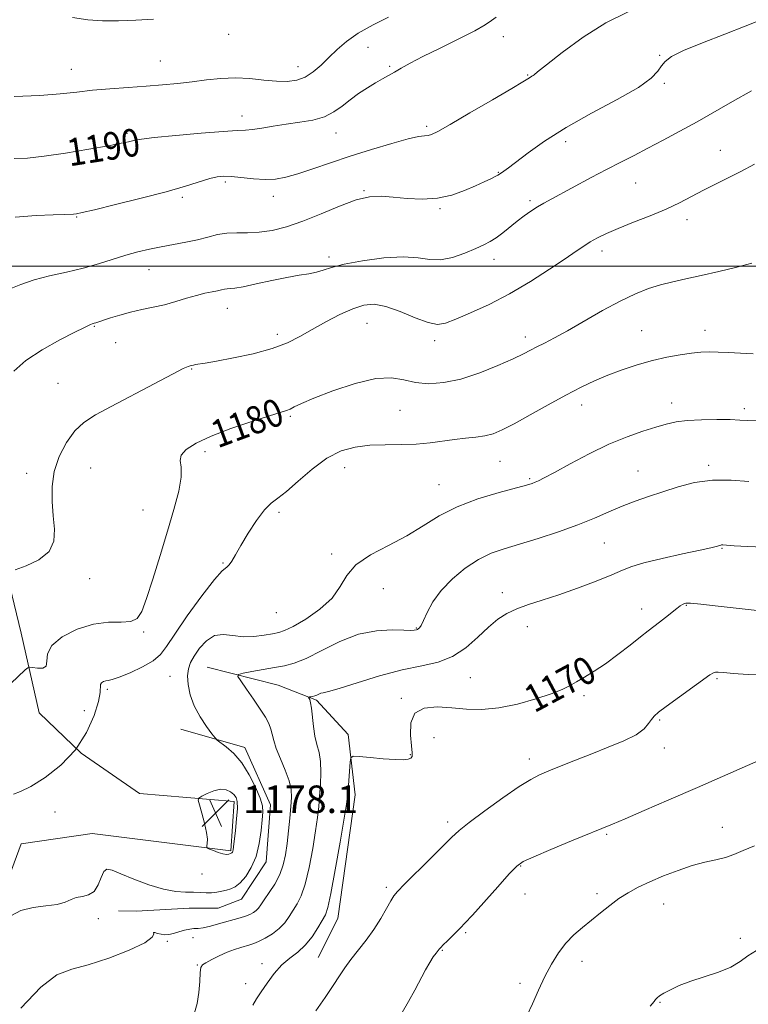
# Model space of a CAD drawing. Extents: x 2062300 to 2065200, y 339800 to 342700.
# Drawn here: x 2064634 to 2064846, y 340786 to 341072 of the extents above; entities that cross this region are included whole.
import ezdxf
from ezdxf.enums import TextEntityAlignment as Align

# ---------------------------------------------------------------- set-up
doc = ezdxf.new("R2010")
doc.units = 0
doc.header["$MEASUREMENT"] = 0
for name, color, linetype, lineweight in [('32000', 7, 'Continuous', 0), ('DTM HARD BREAKLINE', 7, 'Continuous', 0), ('DTM SPOT ELEVATION', 2, 'Continuous', 13), ('INDEX CONTOUR', 41, 'Continuous', 13), ('INDEX CONTOUR LABEL', 244, 'Continuous', 0), ('INTERMEDIATE CONTOUR', 44, 'Continuous', 0), ('SPOT ELEVATION', 7, 'Continuous', 0)]:
    doc.layers.add(name, color=color, linetype=linetype, lineweight=lineweight)
doc.styles.add('Style-ITALICS', font='ITALICS.shx')

# ---------------------------------------------------------------- blocks, each defined once
blk = doc.blocks.new('SPOT')
at = {"layer": 'SPOT ELEVATION'}
for p, q in [((-3.91, -3.91), (3.82, 3.81)), ((-1.65, 3.77), (1.72, -3.93))]:
    blk.add_line(p, q, dxfattribs=at)

msp = doc.modelspace()

# ---------------------------------------------------------------- linework, layer by layer
at = {"layer": '32000', "flags": 128}
msp.add_lwpolyline([(2065000, 341000), (2062500, 341000)], dxfattribs=at)
at = {"layer": 'DTM HARD BREAKLINE'}
for points in [[(2064552.78, 341448.44, 1225.83), (2064554.12, 341355.66, 1218.59), (2064557.95, 341284.41, 1212.25), (2064556.84, 341249.8, 1209.35), (2064547.89, 341217.62, 1207.52), (2064553.85, 341190.04, 1205.04), (2064574.17, 341114.91, 1196.01), (2064603.46, 341010.99, 1188.18), (2064625.57, 340932.04, 1183.59), (2064634.92, 340893.57, 1180.67), (2064640.09, 340870.42, 1179.08), (2064652.33, 340858.71, 1178), (2064669.2, 340846.99, 1177.43), (2064696.76, 340844.7, 1178.36), (2064695.72, 340830.41, 1178.18), (2064655.48, 340835.36, 1177.15), (2064634.95, 340832.4, 1176.89), (2064630.48, 340820.33, 1176.65), (2064619.85, 340762.2, 1173.79)], [(2064688.893, 340883.633, 1174.775), (2064709.465, 340878.473, 1172.885), (2064720.596, 340874.081, 1171.765), (2064729.787, 340864.115, 1170.295), (2064731.871, 340846.672, 1169.455), (2064726.807, 340810.757, 1169.175), (2064721.13, 340799.405, 1169.035)], [(2064681.248, 340865.686, 1176.735), (2064699.768, 340860.326, 1175.405), (2064707.246, 340843.759, 1175.475), (2064706.029, 340827.173, 1175.405), (2064698.833, 340816.373, 1175.265), (2064692.114, 340813.742, 1175.055), (2064683.675, 340813.715, 1174.775), (2064668.311, 340812.853, 1174.775), (2064663.201, 340812.991, 1174.355)]]:
    msp.add_polyline3d(points, dxfattribs=at)
at = {"layer": 'DTM SPOT ELEVATION'}
for p in [(2064695.13, 341067.26, 1193.4), (2064774.79, 341066.59, 1189.3), (2064735.57, 341063.56, 1191.1), (2064820.24, 341061.18, 1186.1), (2064675.28, 341059.53, 1192.9), (2064715.26, 341057.91, 1192.7), (2064741.84, 341057.97, 1190.2), (2064649.45, 341057.09, 1192.8), (2064781.9, 341055.46, 1188.1), (2064821.58, 341053.07, 1185.8), (2064698.95, 341043.61, 1190.6), (2064665.62, 341038.59, 1190.3), (2064726.3, 341038.68, 1189.3), (2064752.62, 341040.57, 1188.3), (2064792.96, 341036.1, 1185.5), (2064837.82, 341033.62, 1182.7), (2064773.35, 341027.29, 1186.1), (2064694.14, 341024.4, 1187.7), (2064813.24, 341024.11, 1183.1), (2064734.43, 341021.92, 1186.1), (2064681.72, 341019.97, 1187.7), (2064708.1, 341020.27, 1187.4), (2064782.52, 341018.99, 1184.3), (2064756.49, 341016.73, 1185.8), (2064651.05, 341014.29, 1187.9), (2064828.08, 341013.47, 1181.5), (2064803.42, 341004.38, 1181.5), (2064724.27, 341002.71, 1184.4), (2064772.09, 341001.99, 1183.4), (2064672.05, 340999.04, 1185.2), (2064694.7, 340987.81, 1183.3), (2064656.15, 340982.59, 1183.9), (2064735.25, 340983.43, 1181.1), (2064814.95, 340981.35, 1178.9), (2064833.33, 340981.45, 1178.6), (2064662.32, 340977.83, 1183.1), (2064709.2, 340980.24, 1182.5), (2064754.86, 340978.43, 1181.6), (2064781.18, 340979.51, 1180.5), (2064684.42, 340970.2, 1181.9), (2064645.62, 340966, 1182.9), (2064744.85, 340958.22, 1179.1), (2064797.59, 340959.73, 1177.4), (2064823.71, 340960.29, 1176.6), (2064844.78, 340958.72, 1176.4), (2064713.04, 340956.49, 1179.8), (2064688.3, 340946.16, 1179.6), (2064655.04, 340941.48, 1181.1), (2064728.8, 340941.57, 1177.2), (2064773.9, 340943.39, 1177.1), (2064834.39, 340942.22, 1174.3), (2064636.51, 340939.92, 1182.5), (2064782.42, 340938.35, 1176.2), (2064813.89, 340940.55, 1174.8), (2064756.15, 340936.64, 1176.8), (2064670.22, 340929.24, 1180.9), (2064709.76, 340928.6, 1177.7), (2064804.16, 340919.68, 1173.1), (2064838.3, 340918.19, 1171.9), (2064725.04, 340916.48, 1176.3), (2064693.51, 340913.93, 1178.1), (2064654.75, 340909.33, 1181.3), (2064740, 340906.46, 1175.2), (2064774.57, 340905.33, 1172.5), (2064827.92, 340901.6, 1169.9), (2064708.98, 340899.5, 1177.2), (2064814.99, 340900.58, 1170.6), (2064749.57, 340895.05, 1174.1), (2064781.76, 340895.41, 1171.4), (2064670.47, 340893.84, 1179.8), (2064678.07, 340881.01, 1176.9), (2064765.24, 340880.61, 1171.1), (2064836.83, 340880.33, 1167.8), (2064659.9, 340877.26, 1177.7), (2064798.24, 340875.44, 1169.7), (2064745.2, 340874.62, 1170.2), (2064653.2, 340871.08, 1179.3), (2064820.23, 340868.33, 1167.8), (2064754.72, 340863.22, 1168.9), (2064747.88, 340858.29, 1170.1), (2064821.55, 340860.26, 1167.4), (2064782.41, 340857.04, 1168.5), (2064644.7, 340841.66, 1177.5), (2064758.69, 340838.79, 1168.4), (2064804.84, 340835.15, 1165.8), (2064838.4, 340837.16, 1164.7), (2064687.41, 340823.67, 1177.3), (2064779.81, 340826, 1165.9), (2064740.85, 340819.75, 1168.3), (2064781.14, 340817.88, 1165.4), (2064801.98, 340817.94, 1164.4), (2064821.33, 340814.95, 1163.2), (2064657.31, 340810.66, 1175.6), (2064763.91, 340806.61, 1165.8), (2064677.37, 340804.1, 1173.8), (2064684.74, 340805.23, 1173.6), (2064843.64, 340804.96, 1162.2), (2064757.16, 340801.53, 1165.9), (2064797.66, 340798.36, 1163.4), (2064686.02, 340797.29, 1172.1), (2064704.84, 340797.67, 1170.5), (2064700.09, 340791.8, 1170.6), (2064779.63, 340791.92, 1164.4), (2064820.31, 340786.45, 1161.9)]:
    msp.add_point(p, dxfattribs=at)
at = {"layer": 'INDEX CONTOUR'}
for points in [[(2064632.873, 341031.252, 1190), (2064636.727, 341031.398, 1190), (2064641.538, 341031.898, 1190), (2064647.806, 341032.819, 1190), (2064654.509, 341033.941, 1190), (2064660.243, 341034.968, 1190), (2064663.958, 341035.673, 1190), (2064666.009, 341036.105, 1190), (2064668.015, 341036.607, 1190), (2064669.783, 341036.887, 1190), (2064673.513, 341037.315, 1190), (2064679.793, 341037.935, 1190), (2064687.144, 341038.602, 1190), (2064693.566, 341039.121, 1190), (2064697.609, 341039.365, 1190), (2064700.004, 341039.472, 1190), (2064702.032, 341039.651, 1190), (2064704.716, 341040.053, 1190), (2064708.0639, 341040.61, 1190), (2064711.831, 341041.202, 1190), (2064715.76, 341041.757, 1190), (2064719.561, 341042.417, 1190), (2064722.931, 341043.374, 1190), (2064725.678, 341044.76, 1190), (2064728.034, 341046.458, 1190), (2064730.339, 341048.291, 1190), (2064732.837, 341050.095, 1190), (2064735.3829, 341051.763, 1190), (2064737.738, 341053.205, 1190), (2064739.734, 341054.368, 1190), (2064743.241, 341056.354, 1190), (2064745.203, 341057.4869, 1190), (2064747.804, 341058.931, 1190), (2064751.505, 341060.854, 1190), (2064756.499, 341063.316, 1190), (2064761.898, 341065.9571, 1190), (2064766.546, 341068.311, 1190), (2064769.595, 341070.035, 1190), (2064771.422, 341071.272, 1190), (2064772.712, 341072.2909, 1190)], [(2064631.902, 340878.919, 1180), (2064636.073, 340882.852, 1180), (2064636.836, 340883.522, 1180), (2064637.394, 340883.718, 1180), (2064638.225, 340883.608, 1180), (2064639.624, 340883.392, 1180), (2064641.151, 340883.401, 1180), (2064642.1821, 340883.998, 1180), (2064642.381, 340885.437, 1180), (2064642.551, 340887.53, 1180), (2064643.782, 340889.98, 1180), (2064646.836, 340892.477, 1180), (2064651.166, 340894.654, 1180), (2064655.895, 340896.132, 1180), (2064660.259, 340896.694, 1180), (2064663.946, 340896.767, 1180), (2064666.755, 340896.941, 1180), (2064668.61, 340897.791, 1180), (2064669.939, 340899.829, 1180), (2064671.296, 340903.555, 1180), (2064673.096, 340909.216, 1180), (2064675.2, 340916.06, 1180), (2064677.331, 340923.084, 1180), (2064679.22, 340929.42, 1180), (2064680.634, 340934.737, 1180), (2064681.347, 340938.8411, 1180), (2064681.294, 340941.656, 1180), (2064681.049, 340943.587, 1180), (2064681.347, 340945.157, 1180), (2064682.82, 340946.807, 1180), (2064685.68, 340948.64, 1180), (2064690.041, 340950.6789, 1180), (2064695.7789, 340952.883, 1180), (2064701.841, 340954.978, 1180), (2064706.94, 340956.629, 1180), (2064711.879, 340958.15, 1180), (2064712.966, 340958.571, 1180), (2064714.177, 340959.18, 1180), (2064716.237, 340960.175, 1180), (2064719.852, 340961.725, 1180), (2064725.388, 340963.854, 1180), (2064731.834, 340965.986, 1180), (2064737.838, 340967.398, 1180), (2064742.406, 340967.594, 1180), (2064745.972, 340966.996, 1180), (2064749.329, 340966.253, 1180), (2064753.138, 340965.926, 1180), (2064757.532, 340966.224, 1180), (2064762.514, 340967.263, 1180), (2064767.96, 340969.059, 1180), (2064773.253, 340971.202, 1180), (2064777.649, 340973.181, 1180), (2064780.645, 340974.614, 1180), (2064782.703, 340975.656, 1180), (2064784.525, 340976.594, 1180), (2064786.733, 340977.701, 1180), (2064789.639, 340979.198, 1180), (2064793.472, 340981.292, 1180), (2064803.633, 340987.115, 1180), (2064808.754, 340989.9001, 1180), (2064813.158, 340992.01, 1180), (2064816.971, 340993.52, 1180), (2064820.481, 340994.626, 1180), (2064823.98, 340995.518, 1180), (2064827.783, 340996.36, 1180), (2064832.208, 340997.314, 1180), (2064837.37, 340998.479, 1180), (2064842.572, 340999.722, 1180), (2064846.911, 341000.852, 1180)], [(2064702.152, 340785.607, 1170), (2064703.241, 340787.3909, 1170), (2064704.578, 340789.453, 1170), (2064706.2889, 340792.007, 1170), (2064708.312, 340794.754, 1170), (2064710.537, 340797.267, 1170), (2064712.854, 340799.26, 1170), (2064715.16, 340801.022, 1170), (2064717.354, 340802.986, 1170), (2064719.335, 340805.427, 1170), (2064721.013, 340807.993, 1170), (2064722.3, 340810.173, 1170), (2064723.178, 340811.779, 1170), (2064723.901, 340813.918, 1170), (2064724.791, 340818.021, 1170), (2064726.057, 340824.903, 1170), (2064727.453, 340832.92, 1170), (2064728.619, 340839.814, 1170), (2064729.292, 340843.953, 1170), (2064729.599, 340846.21, 1170), (2064729.765, 340848.085, 1170), (2064730.373, 340856.059, 1170), (2064730.567, 340857.408, 1170), (2064731.248, 340857.844, 1170), (2064732.999, 340857.739, 1170), (2064736.141, 340857.428, 1170), (2064739.949, 340857.086, 1170), (2064743.4381, 340856.848, 1170), (2064745.837, 340856.819, 1170), (2064747.247, 340856.9829, 1170), (2064747.985, 340857.294, 1170), (2064748.326, 340857.785, 1170), (2064748.367, 340858.81, 1170), (2064748.1631, 340860.802, 1170), (2064747.863, 340863.952, 1170), (2064747.995, 340867.476, 1170), (2064749.181, 340870.347, 1170), (2064751.8439, 340871.801, 1170), (2064755.596, 340872.123, 1170), (2064759.848, 340871.861, 1170), (2064764.154, 340871.518, 1170), (2064768.628, 340871.417, 1170), (2064773.5279, 340871.836, 1170), (2064778.939, 340872.941, 1170), (2064784.269, 340874.45, 1170), (2064788.752, 340875.966, 1170), (2064791.867, 340877.196, 1170), (2064794.068, 340878.258, 1170), (2064796.053, 340879.371, 1170), (2064798.399, 340880.734, 1170), (2064801.207, 340882.4629, 1170), (2064804.456, 340884.652, 1170), (2064808.053, 340887.305, 1170), (2064811.609, 340890.058, 1170), (2064814.657, 340892.4561, 1170), (2064816.885, 340894.1829, 1170), (2064820.144, 340896.681, 1170), (2064821.912, 340898.081, 1170), (2064825.19, 340900.704, 1170), (2064826.18, 340901.466, 1170), (2064826.784, 340901.878, 1170), (2064827.204, 340902.091, 1170), (2064827.741, 340902.213, 1170), (2064829.104, 340902.192, 1170), (2064832.098, 340901.935, 1170), (2064837.144, 340901.398, 1170), (2064848.471, 340900.144, 1170)]]:
    msp.add_polyline3d(points, dxfattribs=at)
at = {"layer": 'INTERMEDIATE CONTOUR'}
for points in [[(2064632.852, 341049.258, 1192), (2064640.332, 341049.546, 1192), (2064646.238, 341049.986, 1192), (2064651.04, 341050.513, 1192), (2064655.625, 341051.041, 1192), (2064660.662, 341051.502, 1192), (2064665.97, 341051.902, 1192), (2064671.152, 341052.266, 1192), (2064675.905, 341052.623, 1192), (2064680.306, 341053.015, 1192), (2064684.524, 341053.486, 1192), (2064688.705, 341054.04, 1192), (2064692.887, 341054.512, 1192), (2064697.0881, 341054.697, 1192), (2064701.284, 341054.472, 1192), (2064705.313, 341054.033, 1192), (2064708.978, 341053.66, 1192), (2064712.136, 341053.6, 1192), (2064714.878, 341053.979, 1192), (2064717.35, 341054.888, 1192), (2064719.686, 341056.377, 1192), (2064721.9549, 341058.315, 1192), (2064724.214, 341060.524, 1192), (2064726.564, 341062.851, 1192), (2064729.297, 341065.244, 1192), (2064732.748, 341067.672, 1192), (2064737.054, 341070.071, 1192), (2064741.55, 341072.232, 1192)], [(2064633.147, 341014.284, 1188), (2064639.2991, 341014.715, 1188), (2064644.201, 341014.947, 1188), (2064647.362, 341015.06, 1188), (2064650.1089, 341015.132, 1188), (2064650.924, 341015.215, 1188), (2064652.581, 341015.56, 1188), (2064656.1589, 341016.404, 1188), (2064662.287, 341017.8831, 1188), (2064669.777, 341019.744, 1188), (2064676.993, 341021.636, 1188), (2064682.63, 341023.26, 1188), (2064689.649, 341025.442, 1188), (2064691.806, 341025.965, 1188), (2064693.7229, 341026.145, 1188), (2064695.964, 341026.039, 1188), (2064702.306, 341025.371, 1188), (2064705.67, 341025.176, 1188), (2064708.712, 341025.3091, 1188), (2064711.743, 341025.8391, 1188), (2064715.229, 341026.809, 1188), (2064719.538, 341028.23, 1188), (2064724.638, 341029.987, 1188), (2064730.4, 341031.933, 1188), (2064736.576, 341033.901, 1188), (2064742.455, 341035.658, 1188), (2064747.208, 341036.948, 1188), (2064750.249, 341037.6101, 1188), (2064751.965, 341037.8429, 1188), (2064752.9871, 341037.937, 1188), (2064753.989, 341038.215, 1188), (2064755.824, 341039.121, 1188), (2064759.391, 341041.133, 1188), (2064765.135, 341044.47, 1188), (2064771.7, 341048.32, 1188), (2064777.277, 341051.613, 1188), (2064780.516, 341053.55, 1188), (2064782.4, 341054.712, 1188), (2064783.14, 341055.13, 1188), (2064783.4409, 341055.314, 1188), (2064783.764, 341055.574, 1188), (2064784.786, 341056.419, 1188), (2064787.325, 341058.462, 1188), (2064791.919, 341062.0459, 1188), (2064797.975, 341066.43, 1188), (2064804.615, 341070.606, 1188), (2064811.088, 341073.792, 1188)], [(2064649.833, 341072.1919, 1194), (2064654.264, 341071.536, 1194), (2064658.514, 341071.215, 1194), (2064663.15, 341071.182, 1194), (2064668.141, 341071.375, 1194), (2064673.307, 341071.731, 1194)], [(2064627.938, 340991.985, 1186), (2064634.781, 340994.746, 1186), (2064638.659, 340996.06, 1186), (2064643.163, 340997.2271, 1186), (2064648.028, 340998.326, 1186), (2064652.8769, 340999.47, 1186), (2064657.396, 341000.732, 1186), (2064665.321, 341003.201, 1186), (2064668.797, 341004.177, 1186), (2064672.132, 341004.98, 1186), (2064675.523, 341005.676, 1186), (2064682.689, 341006.985, 1186), (2064686.073, 341007.696, 1186), (2064689.089, 341008.472, 1186), (2064691.8679, 341009.175, 1186), (2064694.614, 341009.63, 1186), (2064697.507, 341009.741, 1186), (2064700.624, 341009.717, 1186), (2064704.017, 341009.847, 1186), (2064707.7479, 341010.381, 1186), (2064711.923, 341011.424, 1186), (2064716.657, 341013.046, 1186), (2064721.944, 341015.21, 1186), (2064727.302, 341017.461, 1186), (2064732.126, 341019.238, 1186), (2064736.017, 341020.124, 1186), (2064739.388, 341020.285, 1186), (2064742.858, 341020.031, 1186), (2064746.883, 341019.667, 1186), (2064751.281, 341019.479, 1186), (2064755.706, 341019.751, 1186), (2064759.853, 341020.663, 1186), (2064763.567, 341021.974, 1186), (2064766.734, 341023.345, 1186), (2064769.262, 341024.492, 1186), (2064771.161, 341025.372, 1186), (2064772.467, 341026.002, 1186), (2064773.255, 341026.417, 1186), (2064773.752, 341026.729, 1186), (2064774.959, 341027.6, 1186), (2064776.278, 341028.5751, 1186), (2064782.003, 341032.912, 1186), (2064786.812, 341036.309, 1186), (2064793.013, 341040.221, 1186), (2064800.425, 341044.3749, 1186), (2064807.89, 341048.4, 1186), (2064814.006, 341051.902, 1186), (2064817.762, 341054.59, 1186), (2064819.697, 341056.5901, 1186), (2064820.738, 341058.13, 1186), (2064821.79, 341059.449, 1186), (2064823.659, 341060.831, 1186), (2064827.127, 341062.571, 1186), (2064832.611, 341064.842, 1186), (2064839.058, 341067.338, 1186), (2064845.05, 341069.631, 1186), (2064849.614, 341071.453, 1186)], [(2064632.764, 340969.574, 1184), (2064636.265, 340972.651, 1184), (2064641.015, 340975.773, 1184), (2064646.121, 340978.616, 1184), (2064650.439, 340980.83, 1184), (2064653.114, 340982.1741, 1184), (2064654.457, 340982.835, 1184), (2064655.07, 340983.11, 1184), (2064655.4629, 340983.2529, 1184), (2064656.121, 340983.438, 1184), (2064656.55, 340983.573, 1184), (2064660.8009, 340984.996, 1184), (2064663.545, 340985.844, 1184), (2064666.647, 340986.681, 1184), (2064669.888, 340987.404, 1184), (2064673.189, 340988.087, 1184), (2064676.506, 340988.846, 1184), (2064679.783, 340989.756, 1184), (2064682.91, 340990.707, 1184), (2064685.7669, 340991.545, 1184), (2064688.248, 340992.153, 1184), (2064690.3071, 340992.572, 1184), (2064691.918, 340992.881, 1184), (2064693.084, 340993.142, 1184), (2064693.946, 340993.346, 1184), (2064694.678, 340993.467, 1184), (2064695.51, 340993.516, 1184), (2064696.897, 340993.647, 1184), (2064699.347, 340994.055, 1184), (2064703.141, 340994.854, 1184), (2064707.653, 340995.844, 1184), (2064712.0259, 340996.75, 1184), (2064715.583, 340997.371, 1184), (2064718.363, 340997.814, 1184), (2064720.585, 340998.264, 1184), (2064722.559, 340998.869, 1184), (2064724.982, 340999.645, 1184), (2064728.643, 341000.575, 1184), (2064733.993, 341001.589, 1184), (2064740.127, 341002.424, 1184), (2064745.802, 341002.7659, 1184), (2064750.108, 341002.453, 1184), (2064753.463, 341001.937, 1184), (2064756.619, 341001.819, 1184), (2064760.119, 341002.526, 1184), (2064763.682, 341003.7751, 1184), (2064766.82, 341005.105, 1184), (2064769.193, 341006.175, 1184), (2064771.049, 341007.132, 1184), (2064772.786, 341008.241, 1184), (2064774.712, 341009.692, 1184), (2064778.884, 341013.055, 1184), (2064780.9, 341014.603, 1184), (2064782.834, 341015.986, 1184), (2064784.713, 341017.215, 1184), (2064786.621, 341018.345, 1184), (2064788.8779, 341019.585, 1184), (2064800.302, 341025.704, 1184), (2064804.7929, 341028.076, 1184), (2064808.876, 341030.186, 1184), (2064812.755, 341032.166, 1184), (2064816.787, 341034.239, 1184), (2064821.245, 341036.5821, 1184), (2064826.054, 341039.172, 1184), (2064831.051, 341041.942, 1184), (2064841.351, 341047.8069, 1184), (2064846.857, 341050.849, 1184)], [(2064633.189, 340911.956, 1182), (2064636.362, 340913.11, 1182), (2064640.034, 340914.86, 1182), (2064643.015, 340917.226, 1182), (2064644.427, 340920.203, 1182), (2064644.616, 340923.694, 1182), (2064644.233, 340927.574, 1182), (2064643.87, 340931.727, 1182), (2064643.864, 340936.056, 1182), (2064644.492, 340940.47, 1182), (2064645.938, 340944.84, 1182), (2064648.019, 340948.866, 1182), (2064650.461, 340952.212, 1182), (2064653.131, 340954.708, 1182), (2064656.463, 340956.855, 1182), (2064661.029, 340959.321, 1182), (2064673.4659, 340965.928, 1182), (2064678.779, 340968.709, 1182), (2064681.939, 340970.286, 1182), (2064683.398, 340970.923, 1182), (2064683.986, 340971.098, 1182), (2064684.895, 340971.3321, 1182), (2064685.535, 340971.463, 1182), (2064688.319, 340971.91, 1182), (2064691.544, 340972.466, 1182), (2064696.479, 340973.381, 1182), (2064702.271, 340974.618, 1182), (2064707.783, 340976.103, 1182), (2064712.177, 340977.776, 1182), (2064715.815, 340979.631, 1182), (2064719.363, 340981.675, 1182), (2064723.301, 340983.865, 1182), (2064727.373, 340985.957, 1182), (2064731.1399, 340987.656, 1182), (2064734.332, 340988.701, 1182), (2064737.348, 340988.959, 1182), (2064740.757, 340988.332, 1182), (2064744.902, 340986.8509, 1182), (2064749.2419, 340985.059, 1182), (2064753.011, 340983.63, 1182), (2064755.733, 340983.1031, 1182), (2064758.087, 340983.484, 1182), (2064761.042, 340984.646, 1182), (2064765.321, 340986.479, 1182), (2064770.68, 340988.937, 1182), (2064776.63, 340991.994, 1182), (2064782.668, 340995.5379, 1182), (2064788.248, 340999.115, 1182), (2064792.811, 341002.188, 1182), (2064795.993, 341004.369, 1182), (2064798.209, 341005.868, 1182), (2064800.069, 341007.042, 1182), (2064802.13, 341008.207, 1182), (2064804.737, 341009.495, 1182), (2064808.181, 341010.994, 1182), (2064812.59, 341012.754, 1182), (2064817.446, 341014.67, 1182), (2064822.066, 341016.599, 1182), (2064825.9629, 341018.436, 1182), (2064829.424, 341020.2361, 1182), (2064832.931, 341022.096, 1182), (2064836.789, 341024.054, 1182), (2064843.7651, 341027.509, 1182), (2064847.759, 341029.58, 1182)], [(2064632.65, 340846.857, 1178), (2064634.705, 340847.589, 1178), (2064637.7409, 340849.072, 1178), (2064641.849, 340851.653, 1178), (2064646.4119, 340855.257, 1178), (2064650.6389, 340859.702, 1178), (2064653.887, 340864.711, 1178), (2064656.102, 340869.621, 1178), (2064657.38, 340873.67, 1178), (2064657.868, 340876.305, 1178), (2064657.937, 340878.611, 1178), (2064658.24, 340879.153, 1178), (2064658.786, 340879.514, 1178), (2064659.445, 340879.7109, 1178), (2064660.183, 340879.806, 1178), (2064661.3471, 340880.045, 1178), (2064663.383, 340880.721, 1178), (2064666.514, 340882.023, 1178), (2064670.08, 340883.738, 1178), (2064673.205, 340885.553, 1178), (2064675.316, 340887.331, 1178), (2064677.081, 340889.651, 1178), (2064679.473, 340893.272, 1178), (2064683.126, 340898.565, 1178), (2064687.313, 340904.36, 1178), (2064690.964, 340909.098, 1178), (2064693.28, 340911.663, 1178), (2064694.544, 340912.707, 1178), (2064695.31, 340913.32, 1178), (2064696.074, 340914.431, 1178), (2064697.113, 340916.297, 1178), (2064698.648, 340919.0149, 1178), (2064700.794, 340922.532, 1178), (2064703.234, 340926.213, 1178), (2064705.548, 340929.279, 1178), (2064707.474, 340931.232, 1178), (2064709.4, 340932.713, 1178), (2064711.873, 340934.645, 1178), (2064715.277, 340937.652, 1178), (2064719.333, 340941.161, 1178), (2064723.598, 340944.301, 1178), (2064727.734, 340946.397, 1178), (2064731.828, 340947.552, 1178), (2064736.073, 340948.064, 1178), (2064740.584, 340948.218, 1178), (2064745.171, 340948.248, 1178), (2064749.567, 340948.373, 1178), (2064753.567, 340948.75, 1178), (2064760.609, 340949.759, 1178), (2064763.8291, 340950.0979, 1178), (2064766.821, 340950.385, 1178), (2064769.504, 340950.768, 1178), (2064771.909, 340951.408, 1178), (2064774.528, 340952.512, 1178), (2064777.9691, 340954.294, 1178), (2064782.605, 340956.849, 1178), (2064787.879, 340959.787, 1178), (2064793.003, 340962.594, 1178), (2064797.392, 340964.879, 1178), (2064801.292, 340966.731, 1178), (2064805.155, 340968.363, 1178), (2064809.322, 340969.934, 1178), (2064813.698, 340971.396, 1178), (2064818.082, 340972.653, 1178), (2064822.275, 340973.627, 1178), (2064826.112, 340974.33, 1178), (2064829.434, 340974.795, 1178), (2064832.174, 340975.055, 1178), (2064834.621, 340975.146, 1178), (2064837.158, 340975.104, 1178), (2064840.029, 340974.968, 1178), (2064845.448, 340974.653, 1178), (2064847.372, 340974.605, 1178)], [(2064632.11, 340811.596, 1176), (2064634.842, 340813.108, 1176), (2064638.3541, 340813.978, 1176), (2064642.092, 340814.432, 1176), (2064645.3679, 340814.845, 1176), (2064647.695, 340815.49, 1176), (2064649.374, 340816.231, 1176), (2064650.906, 340816.8301, 1176), (2064652.658, 340817.168, 1176), (2064654.474, 340817.604, 1176), (2064656.064, 340818.616, 1176), (2064657.222, 340820.477, 1176), (2064658.082, 340822.64, 1176), (2064658.8601, 340824.354, 1176), (2064659.808, 340825.029, 1176), (2064661.323, 340824.729, 1176), (2064663.8339, 340823.684, 1176), (2064667.573, 340822.153, 1176), (2064671.968, 340820.528, 1176), (2064676.248, 340819.235, 1176), (2064679.8, 340818.578, 1176), (2064682.64, 340818.386, 1176), (2064684.943, 340818.367, 1176), (2064686.874, 340818.295, 1176), (2064688.561, 340818.207, 1176), (2064690.122, 340818.2061, 1176), (2064691.647, 340818.367, 1176), (2064693.121, 340818.648, 1176), (2064694.5021, 340818.978, 1176), (2064695.775, 340819.344, 1176), (2064697.047, 340819.958, 1176), (2064698.453, 340821.087, 1176), (2064700.063, 340822.945, 1176), (2064701.684, 340825.523, 1176), (2064703.0551, 340828.758, 1176), (2064703.9841, 340832.5, 1176), (2064704.541, 340836.247, 1176), (2064704.865, 340839.412, 1176), (2064705.036, 340841.633, 1176), (2064704.902, 340843.462, 1176), (2064704.254, 340845.678, 1176), (2064702.949, 340848.817, 1176), (2064701.106, 340852.447, 1176), (2064698.912, 340855.895, 1176), (2064696.576, 340858.613, 1176), (2064694.413, 340860.554, 1176), (2064691.816, 340862.51, 1176), (2064691.166, 340863.168, 1176), (2064690.255, 340864.339, 1176), (2064688.699, 340866.433, 1176), (2064686.817, 340869.246, 1176), (2064685.099, 340872.418, 1176), (2064683.939, 340875.616, 1176), (2064683.336, 340878.604, 1176), (2064683.189, 340881.1699, 1176), (2064683.422, 340883.202, 1176), (2064684.058, 340884.983, 1176), (2064685.143, 340886.9, 1176), (2064686.699, 340889.17, 1176), (2064688.669, 340891.349, 1176), (2064690.97, 340892.825, 1176), (2064693.531, 340893.194, 1176), (2064696.319, 340892.879, 1176), (2064699.312, 340892.5071, 1176), (2064702.432, 340892.56, 1176), (2064705.389, 340892.929, 1176), (2064707.841, 340893.358, 1176), (2064709.631, 340893.702, 1176), (2064711.36, 340894.27, 1176), (2064713.8141, 340895.48, 1176), (2064717.477, 340897.624, 1176), (2064721.61, 340900.486, 1176), (2064725.172, 340903.723, 1176), (2064727.492, 340907.033, 1176), (2064729.382, 340910.2799, 1176), (2064732.025, 340913.369, 1176), (2064736.253, 340916.245, 1176), (2064741.496, 340919.007, 1176), (2064746.833, 340921.794, 1176), (2064751.608, 340924.689, 1176), (2064756.236, 340927.562, 1176), (2064761.396, 340930.229, 1176), (2064767.462, 340932.5259, 1176), (2064773.573, 340934.371, 1176), (2064781.596, 340936.509, 1176), (2064783.149, 340936.966, 1176), (2064784.034, 340937.302, 1176), (2064785.017, 340937.755, 1176), (2064786.7, 340938.619, 1176), (2064789.642, 340940.2009, 1176), (2064794.174, 340942.659, 1176), (2064799.718, 340945.562, 1176), (2064805.47, 340948.331, 1176), (2064810.742, 340950.506, 1176), (2064815.318, 340952.114, 1176), (2064819.102, 340953.303, 1176), (2064822.124, 340954.2, 1176), (2064824.933, 340954.847, 1176), (2064828.204, 340955.265, 1176), (2064832.358, 340955.481, 1176), (2064836.798, 340955.538, 1176), (2064840.67, 340955.4841, 1176), (2064843.4171, 340955.3691, 1176), (2064845.662, 340955.248, 1176), (2064848.326, 340955.176, 1176)], [(2064634.849, 340784.713, 1174), (2064640.585, 340790.858, 1174), (2064645.292, 340794.353, 1174), (2064649.568, 340796.017, 1174), (2064654.382, 340797.268, 1174), (2064660.3029, 340799.19, 1174), (2064666.271, 340801.537, 1174), (2064670.824, 340803.73, 1174), (2064672.941, 340805.304, 1174), (2064673.366, 340806.246, 1174), (2064673.285, 340806.657, 1174), (2064673.6479, 340806.6521, 1174), (2064674.462, 340806.4191, 1174), (2064675.496, 340806.16, 1174), (2064676.573, 340806.044, 1174), (2064677.739, 340806.115, 1174), (2064679.09, 340806.384, 1174), (2064680.674, 340806.831, 1174), (2064682.324, 340807.32, 1174), (2064683.823, 340807.686, 1174), (2064685.046, 340807.826, 1174), (2064686.242, 340807.885, 1174), (2064687.751, 340808.07, 1174), (2064689.805, 340808.528, 1174), (2064692.189, 340809.169, 1174), (2064698.501, 340810.945, 1174), (2064700.0221, 340811.43, 1174), (2064701.275, 340811.926, 1174), (2064702.286, 340812.459, 1174), (2064703.086, 340813.054, 1174), (2064703.736, 340813.762, 1174), (2064704.442, 340814.747, 1174), (2064705.442, 340816.204, 1174), (2064706.875, 340818.2569, 1174), (2064708.491, 340820.755, 1174), (2064709.939, 340823.478, 1174), (2064710.955, 340826.269, 1174), (2064711.617, 340829.226, 1174), (2064712.087, 340832.509, 1174), (2064712.496, 340836.179, 1174), (2064712.857, 340839.892, 1174), (2064713.152, 340843.204, 1174), (2064713.333, 340845.833, 1174), (2064713.234, 340848.1459, 1174), (2064712.66, 340850.677, 1174), (2064711.519, 340853.779, 1174), (2064710.134, 340857.099, 1174), (2064708.9259, 340860.11, 1174), (2064708.203, 340862.421, 1174), (2064707.793, 340864.193, 1174), (2064707.404, 340865.725, 1174), (2064706.778, 340867.303, 1174), (2064705.78, 340869.154, 1174), (2064704.306, 340871.488, 1174), (2064702.35, 340874.376, 1174), (2064700.299, 340877.318, 1174), (2064698.636, 340879.672, 1174), (2064697.79, 340880.9851, 1174), (2064697.97, 340881.567, 1174), (2064699.33, 340881.915, 1174), (2064701.891, 340882.421, 1174), (2064705.137, 340883.038, 1174), (2064708.418, 340883.613, 1174), (2064711.294, 340884.09, 1174), (2064714.165, 340884.807, 1174), (2064717.64, 340886.198, 1174), (2064722.145, 340888.4941, 1174), (2064727.375, 340891.0989, 1174), (2064732.839, 340893.213, 1174), (2064738.058, 340894.251, 1174), (2064742.589, 340894.4801, 1174), (2064745.999, 340894.38, 1174), (2064748.012, 340894.342, 1174), (2064748.971, 340894.394, 1174), (2064749.647, 340894.5309, 1174), (2064749.898, 340894.606, 1174), (2064750.16, 340894.749, 1174), (2064750.479, 340895.053, 1174), (2064750.946, 340895.776, 1174), (2064751.664, 340897.2159, 1174), (2064752.7541, 340899.566, 1174), (2064754.396, 340902.594, 1174), (2064756.789, 340905.963, 1174), (2064760.027, 340909.342, 1174), (2064763.7809, 340912.434, 1174), (2064767.616, 340914.947, 1174), (2064771.2551, 340916.711, 1174), (2064775.048, 340918.04, 1174), (2064779.5, 340919.37, 1174), (2064784.9159, 340921.033, 1174), (2064790.788, 340922.959, 1174), (2064796.41, 340924.974, 1174), (2064801.242, 340926.927, 1174), (2064805.43, 340928.75, 1174), (2064809.286, 340930.4, 1174), (2064813.093, 340931.856, 1174), (2064816.997, 340933.21, 1174), (2064821.114, 340934.579, 1174), (2064825.544, 340936.005, 1174), (2064830.333, 340937.242, 1174), (2064835.5119, 340937.967, 1174), (2064840.978, 340937.975, 1174), (2064846.089, 340937.525, 1174)], [(2064685.243, 340783.357, 1172), (2064685.964, 340786.1, 1172), (2064686.437, 340789.312, 1172), (2064686.724, 340792.497, 1172), (2064686.897, 340795.038, 1172), (2064687.067, 340796.518, 1172), (2064687.494, 340797.293, 1172), (2064688.476, 340797.918, 1172), (2064690.2, 340798.816, 1172), (2064692.405, 340799.895, 1172), (2064694.717, 340800.931, 1172), (2064696.822, 340801.749, 1172), (2064698.6299, 340802.352, 1172), (2064701.289, 340803.13, 1172), (2064702.423, 340803.517, 1172), (2064703.827, 340804.112, 1172), (2064705.706, 340805.042, 1172), (2064707.818, 340806.29, 1172), (2064709.809, 340807.807, 1172), (2064711.414, 340809.531, 1172), (2064712.712, 340811.362, 1172), (2064715.027, 340815.018, 1172), (2064716.196, 340817.337, 1172), (2064717.365, 340820.75, 1172), (2064718.506, 340825.586, 1172), (2064719.5349, 340831.073, 1172), (2064720.353, 340836.1609, 1172), (2064720.896, 340840.0881, 1172), (2064721.242, 340843.231, 1172), (2064721.505, 340846.251, 1172), (2064721.7541, 340849.632, 1172), (2064721.894, 340853.131, 1172), (2064721.784, 340856.325, 1172), (2064721.3419, 340858.934, 1172), (2064720.717, 340861.241, 1172), (2064720.117, 340863.668, 1172), (2064719.697, 340866.488, 1172), (2064719.173, 340871.771, 1172), (2064718.904, 340873.364, 1172), (2064718.637, 340874.257, 1172), (2064718.321, 340874.914, 1172), (2064718.3571, 340875, 1172), (2064718.566, 340875.032, 1172), (2064718.962, 340875.076, 1172), (2064719.494, 340875.1679, 1172), (2064720.093, 340875.336, 1172), (2064720.702, 340875.591, 1172), (2064721.302, 340875.87, 1172), (2064721.883, 340876.093, 1172), (2064722.578, 340876.25, 1172), (2064724.073, 340876.612, 1172), (2064727.198, 340877.518, 1172), (2064732.442, 340879.161, 1172), (2064738.939, 340881.1351, 1172), (2064745.486, 340882.888, 1172), (2064751.129, 340884.0691, 1172), (2064755.9051, 340885.128, 1172), (2064760.102, 340886.72, 1172), (2064763.95, 340889.277, 1172), (2064767.453, 340892.3571, 1172), (2064770.555, 340895.295, 1172), (2064773.268, 340897.577, 1172), (2064775.871, 340899.279, 1172), (2064778.709, 340900.627, 1172), (2064782.085, 340901.841, 1172), (2064786.123, 340903.122, 1172), (2064790.904, 340904.667, 1172), (2064796.3549, 340906.582, 1172), (2064801.768, 340908.616, 1172), (2064806.282, 340910.424, 1172), (2064809.398, 340911.77, 1172), (2064812.07, 340912.835, 1172), (2064815.615, 340913.908, 1172), (2064820.88, 340915.1869, 1172), (2064826.824, 340916.507, 1172), (2064831.934, 340917.614, 1172), (2064835.071, 340918.32, 1172), (2064836.595, 340918.6991, 1172), (2064837.62, 340919.0149, 1172), (2064837.912, 340919.094, 1172), (2064838.167, 340919.132, 1172), (2064838.537, 340919.126, 1172), (2064841.821, 340918.923, 1172), (2064845.683, 340918.702, 1172), (2064850.283, 340918.4501, 1172)], [(2064720.463, 340783.985, 1168), (2064723.162, 340787.823, 1168), (2064725.481, 340791.305, 1168), (2064727.298, 340794.099, 1168), (2064728.877, 340796.467, 1168), (2064730.581, 340798.82, 1168), (2064734.978, 340804.436, 1168), (2064737.255, 340807.5809, 1168), (2064739.269, 340810.771, 1168), (2064740.921, 340813.675, 1168), (2064742.1451, 340815.918, 1168), (2064743.005, 340817.338, 1168), (2064744.095, 340818.6211, 1168), (2064746.1419, 340820.667, 1168), (2064753.638, 340828.079, 1168), (2064759.802, 340834.248, 1168), (2064761.981, 340836.261, 1168), (2064764.947, 340838.647, 1168), (2064769.442, 340842.007, 1168), (2064774.653, 340845.753, 1168), (2064779.379, 340849.002, 1168), (2064782.767, 340851.119, 1168), (2064785.362, 340852.449, 1168), (2064788.061, 340853.587, 1168), (2064791.5631, 340855.005, 1168), (2064795.791, 340856.697, 1168), (2064800.473, 340858.537, 1168), (2064805.292, 340860.414, 1168), (2064809.757, 340862.273, 1168), (2064813.332, 340864.0769, 1168), (2064815.648, 340865.777, 1168), (2064816.996, 340867.291, 1168), (2064817.831, 340868.528, 1168), (2064818.62, 340869.493, 1168), (2064819.871, 340870.568, 1168), (2064822.101, 340872.232, 1168), (2064834.795, 340881.442, 1168), (2064835.767, 340882.053, 1168), (2064836.364, 340882.207, 1168), (2064837.192, 340882.2, 1168), (2064838.764, 340882.091, 1168), (2064841.567, 340881.873, 1168), (2064845.883, 340881.57, 1168), (2064851.163, 340881.303, 1168)], [(2064745.474, 340783.444, 1166), (2064747.259, 340786.618, 1166), (2064749.103, 340789.979, 1166), (2064752.2241, 340795.804, 1166), (2064753.463, 340797.992, 1166), (2064754.489, 340799.596, 1166), (2064755.294, 340800.696, 1166), (2064756.239, 340801.882, 1166), (2064756.648, 340802.357, 1166), (2064757.37, 340803.1049, 1166), (2064758.58, 340804.297, 1166), (2064762.428, 340808.04, 1166), (2064763.694, 340809.377, 1166), (2064765.844, 340811.752, 1166), (2064773.183, 340819.975, 1166), (2064776.547, 340823.721, 1166), (2064778.701, 340825.967, 1166), (2064780.608, 340827.302, 1166), (2064783.631, 340828.676, 1166), (2064788.648, 340830.776, 1166), (2064794.5961, 340833.236, 1166), (2064806.526, 340838.152, 1166), (2064810.197, 340839.701, 1166), (2064815.715, 340842.055, 1166), (2064822.877, 340845.136, 1166), (2064831.149, 340848.731, 1166), (2064848.072, 340856.166, 1166)], [(2064692.752, 340848.264, 1178), (2064690.788, 340847.797, 1178), (2064688.838, 340846.986, 1178), (2064687.297, 340846.214, 1178), (2064686.469, 340845.703, 1178), (2064686.2969, 340845.057, 1178), (2064686.636, 340843.72, 1178), (2064687.316, 340841.351, 1178), (2064688.093, 340838.452, 1178), (2064688.7, 340835.736, 1178), (2064688.943, 340833.77, 1178), (2064688.919, 340832.517, 1178), (2064688.799, 340831.794, 1178), (2064688.754, 340831.415, 1178), (2064688.955, 340831.183, 1178), (2064689.577, 340830.901, 1178), (2064690.707, 340830.433, 1178), (2064692.106, 340829.901, 1178), (2064693.447, 340829.491, 1178), (2064694.472, 340829.339, 1178), (2064695.19, 340829.397, 1178), (2064695.676, 340829.567, 1178), (2064695.999, 340829.772, 1178), (2064696.202, 340830.004, 1178), (2064696.326, 340830.2741, 1178), (2064696.412, 340830.663, 1178), (2064696.525, 340831.537, 1178), (2064697.0719, 340836.259, 1178), (2064697.426, 340839.673, 1178), (2064697.648, 340842.705, 1178), (2064697.612, 340844.705, 1178), (2064697.284, 340845.896, 1178), (2064696.65, 340846.724, 1178), (2064695.6959, 340847.514, 1178), (2064694.404, 340848.117, 1178), (2064692.752, 340848.264, 1178)], [(2064781.664, 340782.488, 1164), (2064783.2911, 340785.956, 1164), (2064785.055, 340789.903, 1164), (2064786.91, 340793.884, 1164), (2064788.8271, 340797.531, 1164), (2064790.836, 340800.764, 1164), (2064792.985, 340803.578, 1164), (2064795.307, 340805.997, 1164), (2064797.778, 340808.167, 1164), (2064803.007, 340812.417, 1164), (2064805.691, 340814.542, 1164), (2064808.371, 340816.508, 1164), (2064811.061, 340818.23, 1164), (2064813.9591, 340819.811, 1164), (2064817.315, 340821.4, 1164), (2064821.266, 340823.085, 1164), (2064825.5131, 340824.716, 1164), (2064829.643, 340826.0819, 1164), (2064833.323, 340827.046, 1164), (2064836.523, 340827.765, 1164), (2064839.292, 340828.472, 1164), (2064841.7601, 340829.362, 1164), (2064844.38, 340830.487, 1164), (2064847.691, 340831.863, 1164)], [(2064817.478, 340785.285, 1162), (2064818.565, 340786.661, 1162), (2064818.983, 340787.25, 1162), (2064819.421, 340787.728, 1162), (2064820.167, 340788.304, 1162), (2064821.407, 340789.072, 1162), (2064823.298, 340790.094, 1162), (2064825.893, 340791.296, 1162), (2064829.216, 340792.574, 1162), (2064837.27, 340795.179, 1162), (2064840.848, 340796.632, 1162), (2064843.511, 340798.251, 1162), (2064845.764, 340799.918, 1162), (2064848.339, 340801.475, 1162)]]:
    msp.add_polyline3d(points, dxfattribs=at)

# ---------------------------------------------------------------- block references
at = {"layer": 'SPOT ELEVATION'}
msp.add_blockref('SPOT', (2064691.32, 340841.337, 1178.138), dxfattribs=at)

# ---------------------------------------------------------------- texts
at = {"layer": 'INDEX CONTOUR LABEL', "style": 'Style-ITALICS', "width": 0.875}
for s, rotation, p in [('1190', 9, (2064648.306, 341032.903, 1190)), ('1180', 20.300001, (2064690.548, 340950.874, 1180)), ('1170', 28.200001, (2064781.924, 340873.786, 1170))]:
    msp.add_text(s, height=8, rotation=rotation, dxfattribs=at).set_placement(p, align=Align.MIDDLE_LEFT)
at = {"layer": 'SPOT ELEVATION', "style": 'Style-ITALICS'}
msp.add_text('1178.1', height=8, dxfattribs=at).set_placement((2064699.32, 340841.337, 1178.138))

doc.saveas('drawing.dxf')
